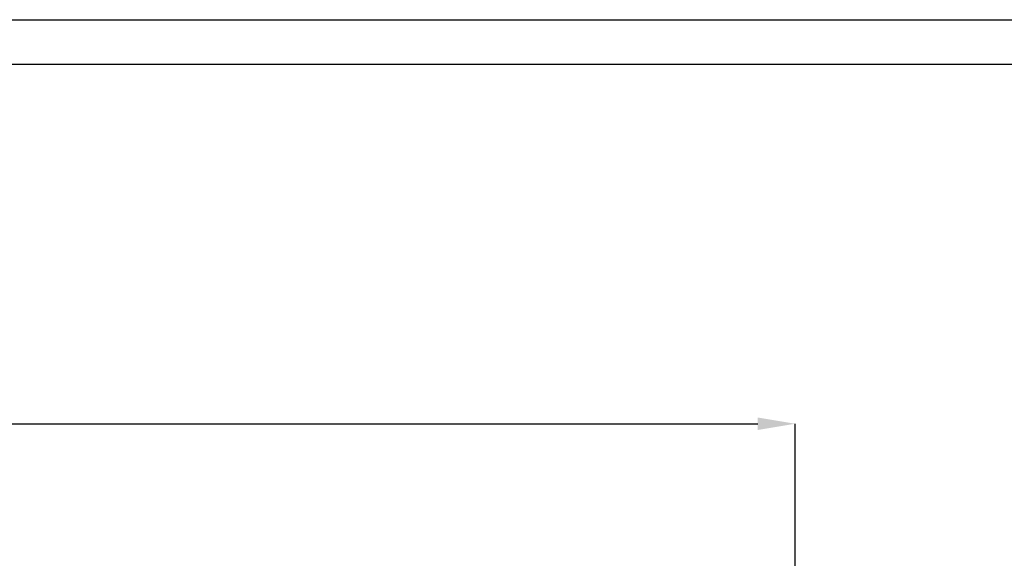
# Model space of a CAD drawing. Extents: x 233609 to 238655, y 16409 to 19633.
# Drawn here: x 237034 to 237679, y 19281 to 19633 of the extents above; entities that cross this region are included whole.
import ezdxf

# ---------------------------------------------------------------- set-up
doc = ezdxf.new("R2010")
doc.units = 0
doc.header["$LTSCALE"] = 14
doc.header["$MEASUREMENT"] = 0
doc.header["$PDSIZE"] = -1
doc.layers.get('0').update_dxf_attribs({"linetype": 'CONTINUOUS'})
doc.layers.get('DEFPOINTS').update_dxf_attribs({"linetype": 'CONTINUOUS'})
doc.layers.add('layer 1', color=7, linetype='CONTINUOUS')
doc.styles.add('SEFT', font='txt.shx')
doc.dimstyles.new('SEFT', dxfattribs={"dimscale": 3.5, "dimtxt": 5, "dimasz": 3.5, "dimexe": 0, "dimexo": 0, "dimgap": 0.5, "dimtad": 1, "dimzin": 1, "dimdsep": 46, "dimtxsty": 'SEFT', "dimcen": 0.09, "dimdle": 1000, "dimclrd": 1, "dimclre": 1, "dimclrt": 3, "dimadec": 0, "dimazin": 0, "dimtfac": 1, "dimtofl": 0, "dimtmove": 2, "dimatfit": 3, "dimfxl": 1, "dimtolj": 1, "dimtzin": 1, "dimarcsym": 0})

# ---------------------------------------------------------------- blocks, each defined once
blk = doc.blocks.new('*D14')
at = {"color": 1, "linetype": 'Continuous', "lineweight": -2}
for p, q in [((233970.04, 18883.48), (233970.04, 19368.86)), ((233994.54, 19368.86), (237517.54, 19368.86)), ((237542.04, 18883.48), (237542.04, 19368.86))]:
    blk.add_line(p, q, dxfattribs=at)
at = {"color": 1, "linetype": 'Continuous'}
for points in [[(233994.54, 19372.94), (233994.54, 19364.78), (233970.04, 19368.86)], [(237517.54, 19372.94), (237517.54, 19364.78), (237542.04, 19368.86)]]:
    blk.add_solid(points, dxfattribs=at)
at = {"layer": 'DEFPOINTS', "color": 0, "linetype": 'Continuous'}
for p in [(237542.04, 19368.86), (233970.04, 18883.48), (237542.04, 18883.48)]:
    blk.add_point(p, dxfattribs=at)
at = {"color": 3, "linetype": 'Continuous', "insert": (235756.04, 19389.86), "char_height": 35, "attachment_point": 5}
blk.add_mtext('\\A1;3572', dxfattribs=at)

msp = doc.modelspace()

# ---------------------------------------------------------------- linework, layer by layer
at = {"layer": 'layer 1', "color": 250, "lineweight": 25}
for points in [[(233608.62, 19633.44), (233608.62, 19633.44), (238654.53, 19633.44), (238654.53, 19633.44)], [(238625.13, 19604.04), (238625.13, 19604.04), (233638.01, 19604.04), (233638.01, 19604.04)]]:
    msp.add_open_spline(points, degree=3, dxfattribs=at)

# ---------------------------------------------------------------- dimensions: what is measured, and where the dimension line sits
at = {"linetype": 'Continuous'}
dim = msp.add_linear_dim(base=(237542.04, 19368.86), p1=(233970.04, 18883.48), p2=(237542.04, 18883.48), dimstyle='SEFT', override={"dimscale": 7, "dimdec": 0, "dimtxsty": 'Standard', "dimtdec": 0, "dimtofl": 1, "dimtmove": 0, "dimtzin": 0}, dxfattribs=at)
dim.commit()
dim.dimension.update_dxf_attribs({"geometry": '*D14', "text_midpoint": (235756.04, 19389.86)})

doc.saveas('drawing.dxf')
